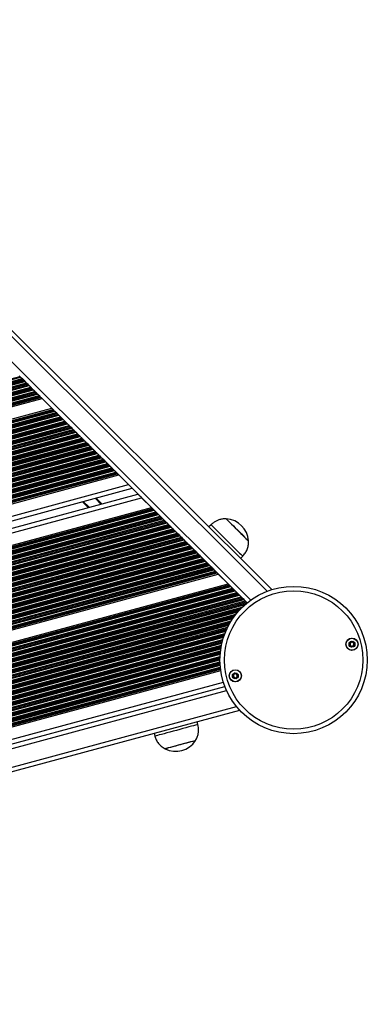
# Model space of a CAD drawing. Units: millimetres. Extents: x 464 to 7786, y 368 to 10208.
# Drawn here: x 6057 to 6290, y 5033 to 5694 of the extents above; entities that cross this region are included whole.
import ezdxf

# ---------------------------------------------------------------- set-up
doc = ezdxf.new("R2010")
doc.units = ezdxf.units.MM
doc.header["$LTSCALE"] = 100

msp = doc.modelspace()

# ---------------------------------------------------------------- linework, layer by layer
at = {"color": 8, "linetype": 'Continuous', "lineweight": 25}
for p, q in [((6223.27, 5310.33), (5688.53, 5842.77)), ((6212.22, 5304.39), (5682.61, 5831.73)), ((5524.86, 5310.86), (6057.03, 5454.69)), ((5524.9, 5307.25), (6059.89, 5451.83)), ((5524.91, 5307.42), (6059.76, 5451.97)), ((5524.92, 5310.26), (6057.52, 5454.2)), ((5524.96, 5308.15), (6059.2, 5452.53)), ((5524.97, 5308.32), (6059.07, 5452.66)), ((5524.98, 5308.94), (6058.58, 5453.15)), ((5520.9, 5298.3), (6066.11, 5445.64)), ((5521.58, 5299.1), (6065.62, 5446.13)), ((5521.75, 5299.31), (6065.49, 5446.26)), ((5522.38, 5300.2), (6064.93, 5446.82)), ((5522.51, 5300.4), (6064.79, 5446.96)), ((5522.95, 5301.14), (6064.3, 5447.44)), ((5523.71, 5302.68), (6063.25, 5448.49)), ((5523.99, 5303.38), (6062.76, 5448.98)), ((5524.06, 5303.56), (6062.63, 5449.11)), ((5524.32, 5304.35), (6062.06, 5449.68)), ((5524.37, 5304.53), (6061.93, 5449.81)), ((5524.54, 5305.2), (6061.44, 5450.3)), ((5524.82, 5306.61), (6060.38, 5451.35)), ((5512.7, 5293.24), (6068.35, 5443.41)), ((5512.86, 5293.12), (6068.49, 5443.28)), ((5513.38, 5292.64), (6068.98, 5442.79)), ((5514.37, 5291.57), (6070.03, 5441.74)), ((5514.78, 5291.06), (6070.52, 5441.25)), ((5514.87, 5290.92), (6070.65, 5441.12)), ((5515.1, 5290.56), (6070.99, 5440.79)), ((5515.23, 5290.35), (6071.18, 5440.6)), ((5516.48, 5294.98), (6067.79, 5443.97)), ((5517.15, 5295.33), (6067.66, 5444.1)), ((5518.87, 5296.41), (6067.17, 5444.59)), ((5517.68, 5279.92), (6079.94, 5431.87)), ((5517.7, 5280.09), (6079.81, 5432)), ((5517.74, 5280.52), (6079.48, 5432.34)), ((5517.76, 5280.77), (6079.29, 5432.53)), ((5513.38, 5270.88), (6086.16, 5425.68)), ((5514.11, 5271.7), (6085.67, 5426.17)), ((5514.29, 5271.92), (6085.54, 5426.3)), ((5514.96, 5272.81), (6084.98, 5426.86)), ((5515.1, 5273.02), (6084.84, 5426.99)), ((5515.58, 5273.77), (6084.35, 5427.48)), ((5516.39, 5275.32), (6083.3, 5428.53)), ((5516.69, 5276.02), (6082.81, 5429.02)), ((5516.76, 5276.21), (6082.68, 5429.15)), ((5517.04, 5277), (6082.11, 5429.71)), ((5517.09, 5277.18), (6081.98, 5429.84)), ((5517.29, 5277.85), (6081.49, 5430.33)), ((5517.59, 5279.27), (6080.43, 5431.38)), ((5495.07, 5256.56), (6093.57, 5418.31)), ((5495.12, 5256.74), (6093.43, 5418.44)), ((5495.3, 5257.41), (6092.95, 5418.93)), ((5495.68, 5258.85), (6091.89, 5419.98)), ((5495.86, 5259.52), (6091.4, 5420.46)), ((5495.91, 5259.7), (6091.27, 5420.6)), ((5496.11, 5260.47), (6090.7, 5421.16)), ((5496.16, 5260.65), (6090.57, 5421.29)), ((5496.34, 5261.32), (6090.08, 5421.78)), ((5496.72, 5262.75), (6089.03, 5422.83)), ((5496.9, 5263.42), (6088.54, 5423.32)), ((5496.95, 5263.6), (6088.4, 5423.45)), ((5508.21, 5267.36), (6087.84, 5424.01)), ((5508.88, 5267.71), (6087.71, 5424.14)), ((5511.1, 5268.93), (6087.22, 5424.63)), ((5492.75, 5247.8), (6099.99, 5411.91)), ((5492.79, 5247.98), (6099.86, 5412.04)), ((5493, 5248.75), (6099.29, 5412.6)), ((5493.05, 5248.93), (6099.16, 5412.73)), ((5493.22, 5249.6), (6098.67, 5413.22)), ((5493.61, 5251.04), (6097.62, 5414.27)), ((5493.78, 5251.7), (6097.13, 5414.76)), ((5493.83, 5251.88), (6097, 5414.89)), ((5494.04, 5252.65), (6096.43, 5415.45)), ((5494.08, 5252.83), (6096.3, 5415.59)), ((5494.26, 5253.5), (6095.81, 5416.07)), ((5494.64, 5254.94), (6094.75, 5417.12)), ((5494.82, 5255.61), (6094.26, 5417.61)), ((5494.87, 5255.79), (6094.13, 5417.74)), ((5490.49, 5239.32), (6106.21, 5405.72)), ((5490.67, 5239.99), (6105.72, 5406.21)), ((5490.72, 5240.17), (6105.59, 5406.34)), ((5490.92, 5240.94), (6105.02, 5406.9)), ((5490.97, 5241.12), (6104.89, 5407.03)), ((5491.15, 5241.79), (6104.4, 5407.52)), ((5491.53, 5243.22), (6103.35, 5408.57)), ((5491.71, 5243.89), (6102.86, 5409.06)), ((5491.76, 5244.07), (6102.72, 5409.19)), ((5491.96, 5244.84), (6102.16, 5409.75)), ((5492.01, 5245.02), (6102.03, 5409.88)), ((5492.19, 5245.69), (6101.54, 5410.37)), ((5492.57, 5247.13), (6100.48, 5411.42)), ((5487.86, 5229.4), (6113.48, 5398.48)), ((5488.04, 5230.07), (6112.99, 5398.96)), ((5488.42, 5231.51), (6111.94, 5400.02)), ((5488.6, 5232.17), (6111.45, 5400.5)), ((5488.64, 5232.35), (6111.31, 5400.63)), ((5488.85, 5233.12), (6110.75, 5401.2)), ((5488.9, 5233.31), (6110.62, 5401.33)), ((5489.07, 5233.97), (6110.13, 5401.82)), ((5489.46, 5235.41), (6109.07, 5402.87)), ((5489.63, 5236.08), (6108.58, 5403.35)), ((5489.68, 5236.26), (6108.45, 5403.49)), ((5489.89, 5237.03), (6107.89, 5404.05)), ((5489.93, 5237.21), (6107.75, 5404.18)), ((5490.11, 5237.88), (6107.26, 5404.67)), ((5485.48, 5220.46), (6120.04, 5391.95)), ((5485.53, 5220.64), (6119.91, 5392.08)), ((5485.74, 5221.41), (6119.34, 5392.64)), ((5485.78, 5221.59), (6119.21, 5392.77)), ((5485.96, 5222.26), (6118.72, 5393.26)), ((5486.34, 5223.69), (6117.66, 5394.31)), ((5486.52, 5224.36), (6117.17, 5394.8)), ((5486.57, 5224.54), (6117.04, 5394.93)), ((5486.77, 5225.31), (6116.48, 5395.49)), ((5486.82, 5225.49), (6116.35, 5395.62)), ((5487, 5226.16), (6115.86, 5396.11)), ((5487.38, 5227.6), (6114.8, 5397.16)), ((5487.56, 5228.27), (6114.31, 5397.65)), ((5487.61, 5228.45), (6114.18, 5397.78)), ((5487.81, 5229.22), (6113.61, 5398.35)), ((5486.29, 5220.06), (6120.53, 5391.46)), ((5488.55, 5219.33), (6121.58, 5390.41)), ((5489.47, 5218.96), (6122.07, 5389.92)), ((5489.69, 5218.85), (6122.21, 5389.79)), ((5490.23, 5218.57), (6122.54, 5389.46)), ((5490.54, 5218.42), (6122.73, 5389.27)), ((5496.74, 5210.82), (6130.06, 5381.97)), ((5496.3, 5199.51), (6138.85, 5373.16)), ((6111.45, 5368.87), (6107.52, 5372.78)), ((6111.56, 5368.9), (6107.63, 5372.81)), ((6111.67, 5368.93), (6107.74, 5372.84)), ((6111.9, 5368.99), (6107.97, 5372.9)), ((6112.01, 5369.02), (6108.09, 5372.93)), ((6112.13, 5369.05), (6108.2, 5372.96)), ((5493.59, 5189.26), (6146.36, 5365.68)), ((5493.71, 5189.54), (6146.17, 5365.87)), ((6103.55, 5366.73), (6099.63, 5370.64)), ((5473.51, 5175.38), (6153.05, 5359.02)), ((5473.69, 5176.04), (6152.56, 5359.51)), ((5473.73, 5176.22), (6152.43, 5359.64)), ((5473.94, 5176.99), (6151.86, 5360.21)), ((5473.99, 5177.17), (6151.73, 5360.34)), ((5474.16, 5177.84), (6151.24, 5360.82)), ((5489.08, 5183.21), (6150.18, 5361.88)), ((5490.07, 5184.1), (6149.69, 5362.36)), ((5490.3, 5184.33), (6149.56, 5362.49)), ((5491.16, 5185.27), (6149, 5363.06)), ((5491.34, 5185.49), (6148.86, 5363.19)), ((5491.93, 5186.27), (6148.37, 5363.68)), ((5492.93, 5187.87), (6147.32, 5364.73)), ((5493.29, 5188.59), (6146.83, 5365.21)), ((5493.38, 5188.78), (6146.7, 5365.35)), ((5471.05, 5166.12), (6159.83, 5352.27)), ((5471.43, 5167.56), (6158.77, 5353.32)), ((5471.61, 5168.23), (6158.28, 5353.81)), ((5471.66, 5168.41), (6158.15, 5353.94)), ((5471.86, 5169.18), (6157.59, 5354.5)), ((5471.91, 5169.36), (6157.46, 5354.63)), ((5472.09, 5170.03), (6156.97, 5355.12)), ((5472.47, 5171.47), (6155.91, 5356.17)), ((5472.65, 5172.14), (6155.42, 5356.66)), ((5472.7, 5172.32), (6155.29, 5356.79)), ((5472.9, 5173.09), (6154.72, 5357.35)), ((5472.95, 5173.27), (6154.59, 5357.49)), ((5473.13, 5173.94), (6154.1, 5357.97)), ((5468.75, 5157.46), (6166.18, 5345.95)), ((5468.8, 5157.64), (6166.05, 5346.08)), ((5468.98, 5158.31), (6165.56, 5346.57)), ((5469.36, 5159.75), (6164.5, 5347.62)), ((5469.54, 5160.42), (6164.01, 5348.11)), ((5469.58, 5160.6), (6163.88, 5348.24)), ((5469.79, 5161.37), (6163.32, 5348.8)), ((5469.84, 5161.55), (6163.18, 5348.93)), ((5470.01, 5162.22), (6162.69, 5349.42)), ((5470.4, 5163.66), (6161.64, 5350.47)), ((5470.57, 5164.33), (6161.15, 5350.96)), ((5470.62, 5164.51), (6161.02, 5351.09)), ((5470.83, 5165.28), (6160.45, 5351.65)), ((5470.87, 5165.46), (6160.32, 5351.78)), ((5466.24, 5148.03), (6173.09, 5339.06)), ((5466.42, 5148.7), (6172.6, 5339.55)), ((5466.47, 5148.88), (6172.47, 5339.68)), ((5466.67, 5149.65), (6171.91, 5340.24)), ((5466.72, 5149.83), (6171.78, 5340.38)), ((5466.9, 5150.5), (6171.29, 5340.86)), ((5467.28, 5151.94), (6170.23, 5341.91)), ((5467.46, 5152.61), (6169.74, 5342.4)), ((5467.51, 5152.79), (6169.61, 5342.53)), ((5467.71, 5153.56), (6169.04, 5343.1)), ((5467.76, 5153.74), (6168.91, 5343.23)), ((5467.94, 5154.41), (6168.42, 5343.71)), ((5468.32, 5155.85), (6167.37, 5344.77)), ((5468.5, 5156.51), (6166.88, 5345.25)), ((5468.55, 5156.69), (6166.74, 5345.39)), ((5463.79, 5138.78), (6179.88, 5332.31)), ((5464.17, 5140.22), (6178.82, 5333.36)), ((5464.35, 5140.89), (6178.33, 5333.85)), ((5464.39, 5141.07), (6178.2, 5333.98)), ((5464.6, 5141.84), (6177.64, 5334.54)), ((5464.65, 5142.02), (6177.5, 5334.67)), ((5464.82, 5142.69), (6177.01, 5335.16)), ((5465.21, 5144.13), (6175.96, 5336.21)), ((5465.38, 5144.8), (6175.47, 5336.7)), ((5465.43, 5144.98), (6175.34, 5336.83)), ((5465.64, 5145.75), (6174.77, 5337.39)), ((5465.68, 5145.93), (6174.64, 5337.52)), ((5465.86, 5146.59), (6174.15, 5338.01)), ((5461.49, 5130.12), (6186.23, 5325.99)), ((5461.53, 5130.3), (6186.1, 5326.12)), ((5461.71, 5130.97), (6185.61, 5326.61)), ((5462.09, 5132.41), (6184.55, 5327.66)), ((5462.27, 5133.08), (6184.06, 5328.14)), ((5462.32, 5133.26), (6183.93, 5328.28)), ((5462.52, 5134.03), (6183.36, 5328.84)), ((5462.57, 5134.21), (6183.23, 5328.97)), ((5462.75, 5134.88), (6182.74, 5329.46)), ((5463.13, 5136.32), (6181.69, 5330.51)), ((5463.31, 5136.98), (6181.2, 5331)), ((5463.36, 5137.16), (6181.06, 5331.13)), ((5463.56, 5137.93), (6180.5, 5331.69)), ((5463.61, 5138.11), (6180.37, 5331.82)), ((5460.26, 5125.5), (6189.62, 5322.61)), ((5460.33, 5125.76), (6189.43, 5322.8)), ((5460.45, 5126.22), (6189.09, 5323.13)), ((5460.5, 5126.4), (6188.96, 5323.27)), ((5460.67, 5127.06), (6188.47, 5323.75)), ((5461.06, 5128.5), (6187.41, 5324.8)), ((5461.23, 5129.17), (6186.92, 5325.29)), ((5461.28, 5129.35), (6186.79, 5325.42)), ((5467.59, 5117.22), (6197.72, 5314.54)), ((5467.77, 5117.02), (6197.91, 5314.35)), ((5468.08, 5116.68), (6198.25, 5314.02)), ((5468.21, 5116.55), (6198.38, 5313.88)), ((5468.55, 5116.02), (6198.87, 5313.4)), ((5469.26, 5114.88), (6199.93, 5312.35)), ((5469.38, 5114.29), (6200.42, 5311.86)), ((5469.68, 5114.21), (6200.55, 5311.73)), ((5469.98, 5113.57), (6201.11, 5311.16)), ((5470.05, 5113.42), (6201.25, 5311.03)), ((5470.28, 5112.87), (6201.74, 5310.54)), ((5470.7, 5111.64), (6202.79, 5309.49)), ((5470.87, 5111.07), (6203.28, 5309.01)), ((5470.91, 5110.91), (6203.41, 5308.87)), ((5471.06, 5110.24), (6203.98, 5308.31)), ((5471.09, 5110.08), (6204.11, 5308.18)), ((5471.19, 5109.49), (6204.6, 5307.69)), ((5471.34, 5108.19), (6205.65, 5306.64)), ((5471.37, 5107.58), (6206.14, 5306.15)), ((5471.37, 5107.41), (6206.28, 5306.02)), ((5469.96, 5100.57), (6206.5, 5299.62)), ((5470.55, 5102.06), (6208.57, 5301.51)), ((5470.76, 5102.74), (6209.65, 5302.43)), ((5470.82, 5102.92), (6209.71, 5302.61)), ((5471, 5103.69), (6209.14, 5303.17)), ((5471.04, 5103.86), (6209.01, 5303.3)), ((5471.16, 5104.52), (6208.52, 5303.79)), ((5471.33, 5105.9), (6207.46, 5304.84)), ((5471.37, 5106.7), (6206.84, 5305.46)), ((5471.37, 5106.53), (6206.97, 5305.33)), ((5463.57, 5093.54), (6200.6, 5292.73)), ((5464.23, 5093.89), (6200.75, 5292.94)), ((5465.76, 5095.02), (6201.4, 5293.83)), ((5466.04, 5095.26), (6201.56, 5294.04)), ((5466.94, 5096.13), (6202.17, 5294.82)), ((5468.39, 5097.85), (6203.6, 5296.55)), ((5468.9, 5098.61), (6204.32, 5297.36)), ((5469.03, 5098.81), (6204.52, 5297.58)), ((5469.52, 5099.66), (6205.43, 5298.54)), ((5469.62, 5099.85), (6205.65, 5298.77)), ((5450.07, 5087.15), (6198.44, 5289.4)), ((5450.12, 5087.33), (6198.56, 5289.6)), ((5450.27, 5086.49), (6197.95, 5288.55)), ((5450.3, 5088), (6199.01, 5290.34)), ((5450.46, 5086.38), (6197.84, 5288.36)), ((5450.68, 5089.44), (6200.07, 5291.97)), ((5451.17, 5085.95), (6197.43, 5287.63)), ((5452.63, 5085.01), (6196.63, 5286.08)), ((5453.29, 5084.56), (6196.28, 5285.36)), ((5453.46, 5084.44), (6196.19, 5285.17)), ((5454.19, 5083.93), (6195.82, 5284.35)), ((5454.36, 5083.8), (6195.73, 5284.16)), ((5454.97, 5083.35), (6195.43, 5283.46)), ((5456.25, 5082.36), (6194.82, 5281.96)), ((5456.82, 5081.89), (6194.56, 5281.27)), ((5456.97, 5081.76), (6194.49, 5281.08)), ((5457.6, 5081.22), (6194.21, 5280.29)), ((5457.75, 5081.09), (6194.15, 5280.11)), ((5458.29, 5080.62), (6193.92, 5279.43)), ((5459.4, 5079.58), (6193.47, 5277.97)), ((5459.9, 5079.1), (6193.28, 5277.3)), ((5460.03, 5078.97), (6193.23, 5277.12)), ((5460.59, 5078.4), (6193.03, 5276.35)), ((5460.72, 5078.27), (6192.98, 5276.17)), ((5461.19, 5077.78), (6192.82, 5275.5)), ((5462.18, 5076.71), (6192.5, 5274.08)), ((5462.62, 5076.21), (6192.37, 5273.43)), ((5462.73, 5076.07), (6192.34, 5273.25)), ((5463.22, 5075.49), (6192.21, 5272.5)), ((5463.34, 5075.35), (6192.18, 5272.33)), ((5463.75, 5074.85), (6192.07, 5271.68)), ((5464.61, 5073.74), (6191.88, 5270.29)), ((5465, 5073.23), (6191.8, 5269.65)), ((5465.1, 5073.09), (6191.78, 5269.48)), ((5465.53, 5072.49), (6191.71, 5268.74)), ((5465.63, 5072.35), (6191.69, 5268.57)), ((5466, 5071.83), (6191.64, 5267.93)), ((5466.75, 5070.69), (6191.55, 5266.57)), ((5467.09, 5070.17), (6191.52, 5265.95)), ((5467.18, 5070.02), (6191.52, 5265.78)), ((5467.56, 5069.41), (6191.5, 5265.06)), ((5467.64, 5069.27), (6191.5, 5264.89)), ((5467.96, 5068.73), (6191.49, 5264.27)), ((5468.61, 5067.57), (6191.5, 5262.94)), ((5468.9, 5067.03), (6191.52, 5262.32)), ((5468.98, 5066.88), (6191.53, 5262.16)), ((5469.31, 5066.26), (6191.56, 5261.45)), ((5469.38, 5066.11), (6191.57, 5261.29)), ((5469.65, 5065.56), (6191.61, 5260.68)), ((5470.21, 5064.38), (6191.72, 5259.37)), ((5470.46, 5063.83), (6191.78, 5258.77)), ((5470.53, 5063.68), (6191.8, 5258.6)), ((5470.69, 5063.3), (6191.84, 5258.19)), ((5470.78, 5063.08), (6191.87, 5257.96)), ((5473.51, 5054.54), (6193.79, 5249.2)), ((5474.46, 5048.59), (6195.95, 5243.57)), ((5474.07, 5036.05), (6202.55, 5232.92))]:
    msp.add_line(p, q, dxfattribs=at)
at = {"color": 7, "linetype": 'Continuous', "lineweight": 25}
for p, q in [((6226.43, 5311.42), (5689.62, 5845.92)), ((6057.03, 5454.69), (6057.52, 5454.2)), ((6058.58, 5453.15), (6059.07, 5452.66)), ((6059.2, 5452.53), (6059.76, 5451.97)), ((6059.89, 5451.83), (6060.38, 5451.35)), ((6061.44, 5450.3), (6061.93, 5449.81)), ((6062.06, 5449.68), (6062.63, 5449.11)), ((6062.76, 5448.98), (6063.25, 5448.49)), ((6064.3, 5447.44), (6064.79, 5446.96)), ((6064.93, 5446.82), (6065.49, 5446.26)), ((6065.62, 5446.13), (6066.11, 5445.64)), ((5515.73, 5289.54), (6071.93, 5439.85)), ((6067.17, 5444.59), (6067.66, 5444.1)), ((6067.79, 5443.97), (6068.35, 5443.41)), ((6068.49, 5443.28), (6068.98, 5442.79)), ((6070.03, 5441.74), (6070.52, 5441.25)), ((6070.65, 5441.12), (6070.99, 5440.79)), ((6078.54, 5433.27), (6071.93, 5439.85)), ((5517.79, 5281.73), (6078.54, 5433.27)), ((6079.48, 5432.34), (6079.81, 5432)), ((6079.94, 5431.87), (6080.43, 5431.38)), ((6081.49, 5430.33), (6081.98, 5429.84)), ((6082.11, 5429.71), (6082.68, 5429.15)), ((6082.81, 5429.02), (6083.3, 5428.53)), ((6084.35, 5427.48), (6084.84, 5426.99)), ((6084.98, 5426.86), (6085.54, 5426.3)), ((6085.67, 5426.17), (6086.16, 5425.68)), ((6087.22, 5424.63), (6087.71, 5424.14)), ((6087.84, 5424.01), (6088.4, 5423.45)), ((6088.54, 5423.32), (6089.03, 5422.83)), ((6090.08, 5421.78), (6090.57, 5421.29)), ((6090.7, 5421.16), (6091.27, 5420.6)), ((6091.4, 5420.46), (6091.89, 5419.98)), ((6092.95, 5418.93), (6093.43, 5418.44)), ((6093.57, 5418.31), (6094.13, 5417.74)), ((6094.26, 5417.61), (6094.75, 5417.12)), ((6095.81, 5416.07), (6096.3, 5415.59)), ((6096.3, 5415.59), (6096.43, 5415.45)), ((6096.43, 5415.45), (6097, 5414.89)), ((6097.13, 5414.76), (6097.62, 5414.27)), ((6098.67, 5413.22), (6099.16, 5412.73)), ((6099.29, 5412.6), (6099.86, 5412.04)), ((6099.99, 5411.91), (6100.48, 5411.42)), ((6101.54, 5410.37), (6102.03, 5409.88)), ((6102.16, 5409.75), (6102.72, 5409.19)), ((6102.86, 5409.06), (6103.35, 5408.57)), ((6104.4, 5407.52), (6104.89, 5407.03)), ((6105.02, 5406.9), (6105.59, 5406.34)), ((6105.72, 5406.21), (6106.21, 5405.72)), ((6107.26, 5404.67), (6107.75, 5404.18)), ((6107.89, 5404.05), (6108.45, 5403.49)), ((6108.58, 5403.35), (6109.07, 5402.87)), ((6110.13, 5401.82), (6110.62, 5401.33)), ((6110.75, 5401.2), (6111.31, 5400.63)), ((6111.45, 5400.5), (6111.94, 5400.02)), ((6112.99, 5398.96), (6113.48, 5398.48)), ((6113.61, 5398.35), (6114.18, 5397.78)), ((6114.31, 5397.65), (6114.8, 5397.16)), ((6115.86, 5396.11), (6116.35, 5395.62)), ((6116.48, 5395.49), (6117.04, 5394.93)), ((6117.17, 5394.8), (6117.66, 5394.31)), ((6118.72, 5393.26), (6119.21, 5392.77)), ((6119.34, 5392.64), (6119.91, 5392.08)), ((6120.04, 5391.95), (6120.53, 5391.46)), ((5491.64, 5217.77), (6123.48, 5388.52)), ((6121.58, 5390.41), (6122.07, 5389.92)), ((6122.21, 5389.79), (6122.54, 5389.46)), ((6130.06, 5381.97), (6123.48, 5388.52)), ((5497.43, 5207.9), (6132.51, 5379.53)), ((6209.81, 5302.56), (6132.18, 5379.86)), ((5497.32, 5202.9), (6136.39, 5375.61)), ((6145.43, 5366.61), (6138.85, 5373.16)), ((5494.08, 5190.58), (6145.43, 5366.61)), ((6103, 5366.58), (6099.07, 5370.49)), ((6146.36, 5365.68), (6146.7, 5365.35)), ((6146.83, 5365.21), (6147.32, 5364.73)), ((6148.37, 5363.68), (6148.86, 5363.19)), ((6149, 5363.06), (6149.56, 5362.49)), ((6149.69, 5362.36), (6150.18, 5361.88)), ((6151.24, 5360.82), (6151.73, 5360.34)), ((6151.86, 5360.21), (6152.43, 5359.64)), ((6152.56, 5359.51), (6153.05, 5359.02)), ((6195.74, 5358.92), (6195.74, 5358.91)), ((6154.1, 5357.97), (6154.59, 5357.49)), ((6154.72, 5357.35), (6155.29, 5356.79)), ((6155.42, 5356.66), (6155.91, 5356.17)), ((6156.97, 5355.12), (6157.46, 5354.63)), ((6157.59, 5354.5), (6158.15, 5353.94)), ((6158.28, 5353.81), (6158.77, 5353.32)), ((6159.83, 5352.27), (6160.32, 5351.78)), ((6185.49, 5355), (6184.08, 5353.58)), ((6160.45, 5351.65), (6161.02, 5351.09)), ((6161.15, 5350.96), (6161.64, 5350.47)), ((6162.69, 5349.42), (6163.18, 5348.93)), ((6163.32, 5348.8), (6163.88, 5348.24)), ((6164.01, 5348.11), (6164.5, 5347.62)), ((6165.56, 5346.57), (6166.05, 5346.08)), ((6166.18, 5345.95), (6166.74, 5345.39)), ((6166.88, 5345.25), (6167.37, 5344.77)), ((6168.42, 5343.71), (6168.91, 5343.23)), ((6169.04, 5343.1), (6169.61, 5342.53)), ((6169.74, 5342.4), (6170.23, 5341.91)), ((6171.29, 5340.86), (6171.78, 5340.38)), ((6171.91, 5340.24), (6172.47, 5339.68)), ((6172.6, 5339.55), (6173.09, 5339.06)), ((6210.62, 5344.09), (6210.62, 5344.1)), ((6174.15, 5338.01), (6174.64, 5337.52)), ((6174.77, 5337.39), (6175.34, 5336.83)), ((6175.47, 5336.7), (6175.96, 5336.21)), ((6177.01, 5335.16), (6177.5, 5334.67)), ((6177.64, 5334.54), (6178.2, 5333.98)), ((6178.33, 5333.85), (6178.82, 5333.36)), ((6179.88, 5332.31), (6180.37, 5331.82)), ((6205.34, 5332.42), (6206.75, 5333.83)), ((6180.5, 5331.69), (6181.06, 5331.13)), ((6181.2, 5331), (6181.69, 5330.51)), ((6182.74, 5329.46), (6183.23, 5328.97)), ((6183.36, 5328.84), (6183.93, 5328.28)), ((6184.06, 5328.14), (6184.55, 5327.66)), ((6185.61, 5326.61), (6186.1, 5326.12)), ((6186.23, 5325.99), (6186.79, 5325.42)), ((5459.99, 5124.48), (6190.36, 5321.87)), ((6186.92, 5325.29), (6187.41, 5324.8)), ((6188.47, 5323.75), (6188.96, 5323.27)), ((6189.09, 5323.13), (6189.43, 5322.8)), ((6196.98, 5315.28), (6190.36, 5321.87)), ((5466.89, 5117.97), (6196.98, 5315.28)), ((6197.91, 5314.35), (6198.25, 5314.02)), ((6198.38, 5313.88), (6198.87, 5313.4)), ((6199.93, 5312.35), (6200.42, 5311.86)), ((6200.55, 5311.73), (6201.11, 5311.16)), ((6201.25, 5311.03), (6201.74, 5310.54)), ((6202.79, 5309.49), (6203.28, 5309.01)), ((6203.41, 5308.87), (6203.98, 5308.31)), ((6204.11, 5308.18), (6204.6, 5307.69)), ((6205.65, 5306.64), (6206.14, 5306.15)), ((6206.28, 5306.02), (6206.84, 5305.46)), ((6206.97, 5305.33), (6207.46, 5304.84)), ((6208.52, 5303.79), (6209.01, 5303.3)), ((6209.14, 5303.17), (6209.71, 5302.61)), ((5471.13, 5062.23), (6192, 5257.05)), ((5474.07, 5051.59), (6194.78, 5246.36)), ((5473.44, 5032.77), (6204.73, 5230.41)), ((6176.71, 5220.76), (6176.19, 5222.69)), ((6147.23, 5214.87), (6147.75, 5212.94)), ((6174.98, 5209.93), (6174.98, 5209.94)), ((6154.7, 5204.46), (6154.71, 5204.45))]:
    msp.add_line(p, q, dxfattribs=at)
at = {"color": 7, "linetype": 'Continuous', "lineweight": 25, "flags": 128}
for points in [[(6057.52, 5454.2), (6057.64, 5454.08), (6057.77, 5453.95), (6057.91, 5453.81), (6058.05, 5453.67), (6058.19, 5453.53), (6058.33, 5453.39), (6058.46, 5453.26), (6058.58, 5453.15)], [(6060.38, 5451.35), (6060.5, 5451.23), (6060.63, 5451.1), (6060.77, 5450.96), (6060.91, 5450.82), (6061.05, 5450.68), (6061.19, 5450.54), (6061.32, 5450.41), (6061.44, 5450.3)], [(6063.25, 5448.49), (6063.37, 5448.38), (6063.5, 5448.25), (6063.63, 5448.11), (6063.78, 5447.97), (6063.92, 5447.83), (6064.06, 5447.69), (6064.19, 5447.56), (6064.3, 5447.44)], [(6066.11, 5445.64), (6066.23, 5445.53), (6066.36, 5445.4), (6066.5, 5445.26), (6066.64, 5445.12), (6066.78, 5444.98), (6066.92, 5444.84), (6067.05, 5444.71), (6067.17, 5444.59)], [(6068.35, 5443.41), (6068.39, 5443.38), (6068.42, 5443.34), (6068.46, 5443.31), (6068.49, 5443.28)], [(6068.98, 5442.79), (6069.09, 5442.67), (6069.22, 5442.55), (6069.36, 5442.41), (6069.5, 5442.27), (6069.65, 5442.12), (6069.78, 5441.99), (6069.91, 5441.86), (6070.03, 5441.74)], [(6070.99, 5440.79), (6071.03, 5440.75), (6071.07, 5440.71), (6071.1, 5440.67), (6071.14, 5440.64), (6071.16, 5440.62), (6071.18, 5440.6)], [(6071.18, 5440.6), (6071.25, 5440.52), (6071.35, 5440.43), (6071.47, 5440.3), (6071.61, 5440.16), (6071.77, 5440.01), (6071.93, 5439.85)], [(6078.54, 5433.27), (6078.7, 5433.11), (6078.85, 5432.96), (6078.99, 5432.82), (6079.11, 5432.7), (6079.21, 5432.6), (6079.29, 5432.53)], [(6079.29, 5432.53), (6079.3, 5432.51), (6079.33, 5432.48), (6079.36, 5432.45), (6079.4, 5432.42), (6079.44, 5432.38), (6079.48, 5432.34)], [(6080.43, 5431.38), (6080.55, 5431.27), (6080.68, 5431.14), (6080.82, 5431), (6080.96, 5430.86), (6081.1, 5430.71), (6081.24, 5430.58), (6081.37, 5430.45), (6081.49, 5430.33)], [(6083.3, 5428.53), (6083.42, 5428.41), (6083.54, 5428.29), (6083.68, 5428.15), (6083.83, 5428.01), (6083.97, 5427.86), (6084.11, 5427.73), (6084.24, 5427.6), (6084.35, 5427.48)], [(6086.16, 5425.68), (6086.28, 5425.56), (6086.41, 5425.43), (6086.55, 5425.3), (6086.69, 5425.15), (6086.83, 5425.01), (6086.97, 5424.87), (6087.1, 5424.74), (6087.22, 5424.63)], [(6088.4, 5423.45), (6088.44, 5423.41), (6088.47, 5423.38), (6088.51, 5423.34), (6088.54, 5423.32)], [(6089.03, 5422.83), (6089.14, 5422.71), (6089.27, 5422.58), (6089.41, 5422.44), (6089.55, 5422.3), (6089.7, 5422.16), (6089.83, 5422.02), (6089.96, 5421.89), (6090.08, 5421.78)], [(6091.89, 5419.98), (6092.01, 5419.86), (6092.14, 5419.73), (6092.27, 5419.59), (6092.42, 5419.45), (6092.56, 5419.31), (6092.7, 5419.17), (6092.83, 5419.04), (6092.95, 5418.93)], [(6094.75, 5417.12), (6094.87, 5417.01), (6095, 5416.88), (6095.14, 5416.74), (6095.28, 5416.6), (6095.42, 5416.46), (6095.56, 5416.32), (6095.69, 5416.19), (6095.81, 5416.07)], [(6097.62, 5414.27), (6097.73, 5414.16), (6097.86, 5414.03), (6098, 5413.89), (6098.15, 5413.75), (6098.29, 5413.61), (6098.43, 5413.47), (6098.56, 5413.34), (6098.67, 5413.22)], [(6100.48, 5411.42), (6100.6, 5411.3), (6100.73, 5411.18), (6100.87, 5411.04), (6101.01, 5410.9), (6101.15, 5410.75), (6101.29, 5410.62), (6101.42, 5410.49), (6101.54, 5410.37)], [(6103.35, 5408.57), (6103.46, 5408.45), (6103.59, 5408.32), (6103.73, 5408.19), (6103.87, 5408.04), (6104.02, 5407.9), (6104.15, 5407.76), (6104.28, 5407.64), (6104.4, 5407.52)], [(6106.21, 5405.72), (6106.33, 5405.6), (6106.46, 5405.47), (6106.59, 5405.33), (6106.74, 5405.19), (6106.88, 5405.05), (6107.02, 5404.91), (6107.15, 5404.78), (6107.26, 5404.67)], [(6108.45, 5403.49), (6108.49, 5403.45), (6108.52, 5403.42), (6108.55, 5403.38), (6108.58, 5403.35)], [(6109.07, 5402.87), (6109.19, 5402.75), (6109.32, 5402.62), (6109.46, 5402.48), (6109.6, 5402.34), (6109.74, 5402.2), (6109.88, 5402.06), (6110.01, 5401.93), (6110.13, 5401.82)], [(6111.94, 5400.02), (6112.05, 5399.9), (6112.18, 5399.77), (6112.32, 5399.63), (6112.46, 5399.49), (6112.61, 5399.35), (6112.75, 5399.21), (6112.88, 5399.08), (6112.99, 5398.96)], [(6114.8, 5397.16), (6114.92, 5397.05), (6115.05, 5396.92), (6115.19, 5396.78), (6115.33, 5396.64), (6115.47, 5396.5), (6115.61, 5396.36), (6115.74, 5396.23), (6115.86, 5396.11)], [(6117.66, 5394.31), (6117.78, 5394.2), (6117.91, 5394.07), (6118.05, 5393.93), (6118.19, 5393.79), (6118.33, 5393.64), (6118.47, 5393.51), (6118.6, 5393.38), (6118.72, 5393.26)], [(6120.53, 5391.46), (6120.65, 5391.34), (6120.78, 5391.21), (6120.91, 5391.08), (6121.06, 5390.93), (6121.2, 5390.79), (6121.34, 5390.66), (6121.47, 5390.53), (6121.58, 5390.41)], [(6122.54, 5389.46), (6122.58, 5389.42), (6122.62, 5389.38), (6122.65, 5389.34), (6122.69, 5389.31), (6122.71, 5389.29), (6122.73, 5389.27)], [(6122.73, 5389.27), (6122.8, 5389.2), (6122.9, 5389.1), (6123.02, 5388.98), (6123.16, 5388.84), (6123.32, 5388.68), (6123.48, 5388.52)], [(6130.06, 5381.97), (6130.48, 5381.55), (6130.9, 5381.14), (6131.28, 5380.75), (6131.63, 5380.4), (6131.94, 5380.1), (6132.18, 5379.86)], [(6136.39, 5375.61), (6136.44, 5375.56), (6136.58, 5375.42), (6136.81, 5375.19), (6137.11, 5374.89), (6137.48, 5374.52), (6137.91, 5374.1), (6138.37, 5373.64), (6138.85, 5373.16)], [(6145.43, 5366.61), (6145.59, 5366.45), (6145.74, 5366.3), (6145.88, 5366.16), (6146, 5366.04), (6146.1, 5365.94), (6146.17, 5365.87)], [(6147.32, 5364.73), (6147.44, 5364.61), (6147.57, 5364.48), (6147.7, 5364.34), (6147.85, 5364.2), (6147.99, 5364.06), (6148.13, 5363.92), (6148.26, 5363.79), (6148.37, 5363.68)], [(6150.18, 5361.88), (6150.3, 5361.76), (6150.43, 5361.63), (6150.57, 5361.49), (6150.71, 5361.35), (6150.85, 5361.21), (6150.99, 5361.07), (6151.12, 5360.94), (6151.24, 5360.82)], [(6153.05, 5359.02), (6153.16, 5358.91), (6153.29, 5358.78), (6153.43, 5358.64), (6153.57, 5358.5), (6153.72, 5358.36), (6153.86, 5358.22), (6153.99, 5358.09), (6154.1, 5357.97)], [(6195.74, 5358.92), (6195.75, 5358.91), (6195.95, 5358.72), (6196.39, 5358.28), (6197.06, 5357.61), (6197.94, 5356.73), (6199, 5355.68), (6200.2, 5354.48), (6201.5, 5353.18), (6202.86, 5351.83), (6204.23, 5350.46), (6205.57, 5349.13), (6206.82, 5347.89), (6207.95, 5346.76), (6208.92, 5345.8), (6209.69, 5345.03), (6210.24, 5344.48), (6210.56, 5344.17), (6210.62, 5344.1)], [(6195.74, 5358.91), (6195.77, 5358.88), (6196.02, 5358.63), (6196.52, 5358.13), (6197.24, 5357.42), (6198.16, 5356.49), (6199.26, 5355.4), (6200.49, 5354.18), (6201.81, 5352.86), (6203.18, 5351.5)], [(6155.91, 5356.17), (6156.03, 5356.06), (6156.16, 5355.93), (6156.3, 5355.79), (6156.44, 5355.65), (6156.58, 5355.5), (6156.72, 5355.37), (6156.85, 5355.24), (6156.97, 5355.12)], [(6158.77, 5353.32), (6158.89, 5353.2), (6159.02, 5353.08), (6159.16, 5352.94), (6159.3, 5352.8), (6159.45, 5352.65), (6159.58, 5352.52), (6159.71, 5352.39), (6159.83, 5352.27)], [(6185.49, 5355), (6185.5, 5354.99), (6185.69, 5354.81), (6186.12, 5354.38), (6186.78, 5353.71), (6187.67, 5352.83), (6188.75, 5351.76), (6190, 5350.51), (6191.4, 5349.11), (6192.91, 5347.61), (6194.5, 5346.03), (6196.12, 5344.42)], [(6161.64, 5350.47), (6161.76, 5350.35), (6161.89, 5350.22), (6162.02, 5350.09), (6162.17, 5349.94), (6162.31, 5349.8), (6162.45, 5349.66), (6162.58, 5349.53), (6162.69, 5349.42)], [(6164.5, 5347.62), (6164.62, 5347.5), (6164.75, 5347.37), (6164.89, 5347.23), (6165.03, 5347.09), (6165.17, 5346.95), (6165.31, 5346.81), (6165.44, 5346.68), (6165.56, 5346.57)], [(6203.18, 5351.5), (6204.54, 5350.14), (6205.86, 5348.83), (6207.09, 5347.6), (6208.19, 5346.51), (6209.11, 5345.59), (6209.84, 5344.87), (6210.33, 5344.38), (6210.58, 5344.13), (6210.62, 5344.09)], [(6167.37, 5344.77), (6167.48, 5344.65), (6167.61, 5344.52), (6167.75, 5344.38), (6167.89, 5344.24), (6168.04, 5344.1), (6168.18, 5343.96), (6168.3, 5343.83), (6168.42, 5343.71)], [(6170.23, 5341.91), (6170.35, 5341.8), (6170.48, 5341.67), (6170.62, 5341.53), (6170.76, 5341.39), (6170.9, 5341.25), (6171.04, 5341.11), (6171.17, 5340.98), (6171.29, 5340.86)], [(6173.09, 5339.06), (6173.21, 5338.95), (6173.34, 5338.82), (6173.48, 5338.68), (6173.62, 5338.54), (6173.76, 5338.4), (6173.9, 5338.26), (6174.03, 5338.13), (6174.15, 5338.01)], [(6196.12, 5344.42), (6197.74, 5342.8), (6199.33, 5341.22), (6200.84, 5339.72), (6202.24, 5338.33), (6203.49, 5337.08), (6204.57, 5336), (6205.46, 5335.12), (6206.12, 5334.46), (6206.55, 5334.03), (6206.74, 5333.84), (6206.75, 5333.83)], [(6175.96, 5336.21), (6176.08, 5336.09), (6176.2, 5335.97), (6176.34, 5335.83), (6176.49, 5335.69), (6176.63, 5335.54), (6176.77, 5335.41), (6176.9, 5335.28), (6177.01, 5335.16)], [(6178.82, 5333.36), (6178.94, 5333.24), (6179.07, 5333.11), (6179.21, 5332.98), (6179.35, 5332.83), (6179.49, 5332.69), (6179.63, 5332.55), (6179.76, 5332.43), (6179.88, 5332.31)], [(6181.69, 5330.51), (6181.8, 5330.39), (6181.93, 5330.26), (6182.07, 5330.12), (6182.21, 5329.98), (6182.36, 5329.84), (6182.49, 5329.7), (6182.62, 5329.57), (6182.74, 5329.46)], [(6183.93, 5328.28), (6183.96, 5328.24), (6184, 5328.21), (6184.03, 5328.17), (6184.06, 5328.14)], [(6184.55, 5327.66), (6184.67, 5327.54), (6184.8, 5327.41), (6184.93, 5327.27), (6185.08, 5327.13), (6185.22, 5326.99), (6185.36, 5326.85), (6185.49, 5326.72), (6185.61, 5326.61)], [(6187.41, 5324.8), (6187.53, 5324.69), (6187.66, 5324.56), (6187.8, 5324.42), (6187.94, 5324.28), (6188.08, 5324.14), (6188.22, 5324), (6188.35, 5323.87), (6188.47, 5323.75)], [(6189.43, 5322.8), (6189.47, 5322.76), (6189.51, 5322.72), (6189.54, 5322.69), (6189.57, 5322.65), (6189.6, 5322.63), (6189.62, 5322.61)], [(6189.62, 5322.61), (6189.69, 5322.54), (6189.79, 5322.44), (6189.91, 5322.32), (6190.05, 5322.18), (6190.2, 5322.03), (6190.36, 5321.87)], [(6196.98, 5315.28), (6197.14, 5315.12), (6197.29, 5314.97), (6197.43, 5314.83), (6197.55, 5314.71), (6197.65, 5314.61), (6197.72, 5314.54)], [(6197.72, 5314.54), (6197.74, 5314.52), (6197.77, 5314.5), (6197.8, 5314.46), (6197.83, 5314.43), (6197.87, 5314.39), (6197.91, 5314.35)], [(6198.87, 5313.4), (6198.99, 5313.28), (6199.12, 5313.15), (6199.26, 5313.01), (6199.4, 5312.87), (6199.54, 5312.73), (6199.68, 5312.59), (6199.81, 5312.46), (6199.93, 5312.35)], [(6201.74, 5310.54), (6201.85, 5310.43), (6201.98, 5310.3), (6202.12, 5310.16), (6202.26, 5310.02), (6202.41, 5309.88), (6202.54, 5309.74), (6202.67, 5309.61), (6202.79, 5309.49)], [(6203.98, 5308.31), (6204.01, 5308.28), (6204.05, 5308.24), (6204.08, 5308.21), (6204.11, 5308.18)], [(6204.6, 5307.69), (6204.72, 5307.58), (6204.85, 5307.45), (6204.98, 5307.31), (6205.13, 5307.17), (6205.27, 5307.03), (6205.41, 5306.89), (6205.54, 5306.76), (6205.65, 5306.64)], [(6207.46, 5304.84), (6207.58, 5304.72), (6207.71, 5304.6), (6207.85, 5304.46), (6207.99, 5304.32), (6208.13, 5304.17), (6208.27, 5304.04), (6208.4, 5303.91), (6208.52, 5303.79)], [(6209.01, 5303.3), (6209.04, 5303.27), (6209.07, 5303.24), (6209.1, 5303.21), (6209.14, 5303.17)], [(6176.71, 5220.76), (6176.7, 5220.76), (6176.45, 5220.69), (6175.86, 5220.53), (6174.95, 5220.29), (6173.75, 5219.96), (6172.27, 5219.56), (6170.56, 5219.1), (6168.66, 5218.59), (6166.6, 5218.03), (6164.44, 5217.45), (6162.23, 5216.85)], [(6162.23, 5216.85), (6160.02, 5216.25), (6157.86, 5215.67), (6155.81, 5215.11), (6153.9, 5214.6), (6152.19, 5214.14), (6150.72, 5213.74), (6149.51, 5213.41), (6148.6, 5213.17), (6148.02, 5213.01), (6147.76, 5212.94), (6147.75, 5212.94)], [(6164.84, 5207.2), (6162.98, 5206.69), (6161.18, 5206.21), (6159.51, 5205.75), (6158.01, 5205.35), (6156.75, 5205.01), (6155.77, 5204.74), (6155.09, 5204.56), (6154.75, 5204.47), (6154.7, 5204.46)], [(6174.98, 5209.93), (6174.97, 5209.92), (6174.7, 5209.85), (6174.1, 5209.69), (6173.19, 5209.44), (6171.99, 5209.12), (6170.55, 5208.73), (6168.91, 5208.29), (6167.14, 5207.81), (6165.28, 5207.3), (6163.41, 5206.8), (6161.59, 5206.31), (6159.89, 5205.85), (6158.35, 5205.43), (6157.03, 5205.07), (6155.97, 5204.79), (6155.22, 5204.59), (6154.8, 5204.47), (6154.71, 5204.45)], [(6174.98, 5209.94), (6174.93, 5209.92), (6174.59, 5209.83), (6173.92, 5209.65), (6172.93, 5209.38), (6171.67, 5209.04), (6170.18, 5208.64), (6168.5, 5208.19), (6166.7, 5207.7), (6164.84, 5207.2)]]:
    msp.add_lwpolyline(points, dxfattribs=at)
at = {"color": 7, "linetype": 'Continuous', "lineweight": 25}
for centre, radius in [((6240.99, 5264.11), 49.5), ((6240.99, 5264.11), 46.5), ((6280.18, 5274.7), 4.1), ((6280.18, 5274.7), 4), ((6280.18, 5274.7), 1.98), ((6201.8, 5253.52), 4.1), ((6201.8, 5253.52), 4), ((6201.8, 5253.52), 1.98)]:
    msp.add_circle(centre, radius, dxfattribs=at)
for centre, radius, start, end in [((6027.23, 5424.88), 42.14, 45.00311, 45.25627), ((6028.64, 5421.96), 43.22, 45.00626, 45.25311), ((6067.3, 5459.4), 10.58, 224.61285, 225.62064), ((6154.7, 5542.87), 131.41, 225.08909, 225.17028), ((6070.16, 5456.55), 10.58, 224.61285, 225.62064), ((6057.39, 5439.39), 10.58, 44.61285, 45.62064), ((6016.83, 5397.27), 69.05, 45.03951, 45.19398), ((6010, 5386.08), 81.8, 45.05155, 45.18194), ((5979.54, 5349.77), 129.02, 45.07541, 45.15808), ((6170.93, 5523.36), 129.02, 225.07541, 225.15808), ((6051.55, 5399.15), 43.22, 45.00626, 45.25311), ((6173.79, 5520.5), 129.02, 225.07541, 225.15808), ((5993.86, 5335.51), 129.02, 45.07541, 45.15808), ((6143.33, 5484.19), 81.8, 225.05155, 225.18194), ((5996.72, 5332.65), 129.02, 45.07541, 45.15808), ((6139.36, 5470.15), 69.05, 225.03951, 225.19398), ((5998.63, 5327.4), 131.41, 45.08909, 45.17028), ((6086.03, 5410.87), 10.58, 44.61285, 45.62064), ((5996.48, 5319.52), 138.51, 45.09117, 45.1682), ((6151.78, 5469.79), 77.56, 225.06091, 225.19847), ((6103.71, 5417.17), 6.35, 224.2898, 225.96958), ((6190.97, 5503.4), 129.02, 225.07541, 225.15808), ((6071.6, 5379.19), 43.22, 45.00626, 45.25311), ((6193.84, 5500.54), 129.02, 225.07541, 225.15808), ((6013.91, 5315.55), 129.02, 45.07541, 45.15808), ((6163.38, 5464.23), 81.8, 225.05155, 225.18194), ((6016.77, 5312.69), 129.02, 45.07541, 45.15808), ((6159.41, 5450.19), 69.05, 225.03951, 225.19398), ((6018.67, 5307.44), 131.41, 45.08909, 45.17028), ((6175.82, 5460.97), 88.27, 225.06925, 225.19012), ((5989.16, 5272.06), 177.3, 45.0996, 45.15977), ((6209.12, 5488.69), 131.41, 225.08909, 225.17028), ((6208.16, 5486.29), 129.02, 225.07541, 225.15808), ((6123.76, 5397.21), 6.35, 224.2898, 225.96957), ((6211.02, 5483.43), 129.02, 225.07541, 225.15808), ((6031.09, 5298.44), 129.02, 45.07541, 45.15808), ((6054.33, 5273.43), 130.3, 45.06632, 45.18474), ((6054.06, 5272.15), 131.41, 45.08909, 45.17028), ((6197.66, 5412.05), 69.05, 225.03951, 225.19398), ((6056.92, 5269.3), 131.41, 45.08909, 45.17028), ((6235.09, 5443.95), 118.07, 225.08451, 225.17487), ((6054.77, 5261.42), 138.51, 45.09117, 45.1682), ((6194.87, 5343.16), 15.78, 3.41425, 86.83208), ((6220.53, 5423.59), 93.36, 225.07255, 225.18682), ((6210.07, 5411.69), 77.56, 225.06091, 225.19847), ((6162, 5359.07), 6.35, 224.2898, 225.96957), ((6249.27, 5445.29), 129.02, 225.07541, 225.15808), ((6129.9, 5321.09), 43.22, 45.00626, 45.25311), ((6252.13, 5442.44), 129.02, 225.07541, 225.15808), ((6072.2, 5257.44), 129.02, 45.07541, 45.15808), ((6221.67, 5406.13), 81.8, 225.05155, 225.18194), ((6075.07, 5254.59), 129.02, 45.07541, 45.15808), ((6074.1, 5252.19), 131.41, 45.08909, 45.17028), ((6217.7, 5392.09), 69.05, 225.03951, 225.19398), ((6076.97, 5249.34), 131.41, 45.08909, 45.17028), ((6234.11, 5402.86), 88.27, 225.06925, 225.19012), ((6047.45, 5213.96), 177.3, 45.0996, 45.15977), ((6179.19, 5341.96), 6.35, 224.2898, 225.96957), ((6266.45, 5428.18), 129.02, 225.07541, 225.15808), ((6182.05, 5339.11), 6.35, 224.2898, 225.96957), ((6269.31, 5425.33), 129.02, 225.07541, 225.15808), ((6089.38, 5240.34), 129.02, 45.07541, 45.15808), ((6272.18, 5422.48), 129.02, 225.07541, 225.15808), ((6092.25, 5237.48), 129.02, 45.07541, 45.15808), ((6095.11, 5234.63), 129.02, 45.07541, 45.15808), ((6094.15, 5232.23), 131.41, 45.08909, 45.17028), ((6314.11, 5448.86), 177.3, 225.0996, 225.15977), ((6205.78, 5321.45), 10.58, 224.61285, 225.62064), ((6193.01, 5304.29), 10.58, 44.61285, 45.62064), ((6208.65, 5318.6), 10.58, 224.61285, 225.62064), ((6195.88, 5301.44), 10.58, 44.61285, 45.62064), ((6148.49, 5248.13), 81.8, 45.05155, 45.18194), ((6261.62, 5360.36), 77.56, 225.06091, 225.19847), ((6227.43, 5320.34), 25.07, 225.01077, 225.2576), ((6280.18, 5274.7), 1.32, 157.64584, 217.64584), ((6280.18, 5274.7), 1.32, 97.64584, 157.64584), ((6280.18, 5274.7), 1.32, 217.64584, 277.64584), ((6280.18, 5274.7), 1.32, 37.64584, 97.64584), ((6280.18, 5274.7), 1.32, 277.64584, 337.64584), ((6280.18, 5274.7), 1.32, 337.64584, 37.64584), ((6201.8, 5253.52), 1.32, 142.9031, 202.9031), ((6201.8, 5253.52), 1.32, 202.9031, 262.9031), ((6201.8, 5253.52), 1.32, 82.9031, 142.9031), ((6201.8, 5253.52), 1.32, 22.9031, 82.9031), ((6201.8, 5253.52), 1.32, 322.9031, 22.9031), ((6201.8, 5253.52), 1.32, 262.9031, 322.9031), ((6161.77, 5218.56), 15.78, 243.41425, 326.83208)]:
    msp.add_arc(centre, radius, start, end, dxfattribs=at)
for points, knots in [([(6195.74, 5358.91), (6194.83, 5358.92), (6193.16, 5358.94), (6190.85, 5358.4), (6188.83, 5357.53), (6187.08, 5356.36), (6186.01, 5355.44), (6185.49, 5355)], [0, 0, 0, 0, 0.238998, 0.443191, 0.624609, 0.819836, 1, 1, 1, 1]), ([(6206.75, 5333.83), (6207.31, 5334.5), (6208.51, 5335.91), (6209.85, 5338.3), (6210.64, 5341.12), (6210.62, 5343.04), (6210.62, 5344.09)], [0, 0, 0, 0, 0.231928, 0.489911, 0.722367, 1, 1, 1, 1]), ([(6278.98, 5276.27), (6278.97, 5276.26), (6278.96, 5276.25), (6278.95, 5276.2), (6278.96, 5276.01), (6279.03, 5275.68), (6279.02, 5275.18), (6278.68, 5274.82), (6278.39, 5274.64), (6278.25, 5274.51), (6278.23, 5274.47), (6278.23, 5274.45), (6278.23, 5274.44)], [0, 0, 0, 0, 0.011094, 0.024227, 0.071294, 0.271786, 0.50002, 0.728212, 0.928683, 0.975752, 0.988877, 1, 1, 1, 1]), ([(6278.23, 5274.44), (6278.23, 5274.44), (6278.23, 5274.42), (6278.24, 5274.4), (6278.27, 5274.38), (6278.32, 5274.35), (6278.46, 5274.29), (6278.72, 5274.2), (6279.04, 5274.04), (6279.3, 5273.68), (6279.34, 5273.3), (6279.36, 5273.02), (6279.39, 5272.92), (6279.41, 5272.89), (6279.43, 5272.88), (6279.43, 5272.88)], [0, 0, 0, 0, 0.006183, 0.017777, 0.031639, 0.048356, 0.098397, 0.252502, 0.425543, 0.593967, 0.846922, 0.943868, 0.98, 0.99063, 1, 1, 1, 1]), ([(6280.93, 5276.53), (6280.93, 5276.53), (6280.91, 5276.54), (6280.87, 5276.52), (6280.78, 5276.47), (6280.57, 5276.3), (6280.28, 5276.05), (6279.84, 5275.97), (6279.49, 5276.09), (6279.24, 5276.21), (6279.09, 5276.27), (6279.02, 5276.28), (6278.99, 5276.28), (6278.98, 5276.27), (6278.98, 5276.27)], [0, 0, 0, 0, 0.012019, 0.02648, 0.056182, 0.153131, 0.406029, 0.574458, 0.747562, 0.901676, 0.962737, 0.979964, 0.993759, 1, 1, 1, 1]), ([(6279.43, 5272.88), (6279.44, 5272.87), (6279.46, 5272.87), (6279.5, 5272.88), (6279.59, 5272.93), (6279.8, 5273.11), (6280.09, 5273.35), (6280.53, 5273.43), (6280.87, 5273.31), (6281.12, 5273.2), (6281.28, 5273.13), (6281.35, 5273.12), (6281.37, 5273.13), (6281.39, 5273.14), (6281.39, 5273.14)], [0, 0, 0, 0, 0.012019, 0.02648, 0.056182, 0.153131, 0.406059, 0.57448, 0.747584, 0.901698, 0.962741, 0.979968, 0.993807, 1, 1, 1, 1]), ([(6282.14, 5274.97), (6282.14, 5274.97), (6282.14, 5274.98), (6282.12, 5275), (6282.1, 5275.02), (6282.05, 5275.05), (6281.9, 5275.11), (6281.65, 5275.2), (6281.32, 5275.36), (6281.07, 5275.73), (6281.03, 5276.11), (6281.01, 5276.38), (6280.98, 5276.48), (6280.95, 5276.52), (6280.94, 5276.53), (6280.93, 5276.53)], [0, 0, 0, 0, 0.006236, 0.017784, 0.031683, 0.04837, 0.09841, 0.252514, 0.425582, 0.594005, 0.846894, 0.943846, 0.980031, 0.990661, 1, 1, 1, 1]), ([(6281.39, 5273.14), (6281.4, 5273.14), (6281.41, 5273.16), (6281.42, 5273.21), (6281.41, 5273.4), (6281.33, 5273.72), (6281.34, 5274.23), (6281.69, 5274.59), (6281.97, 5274.77), (6282.11, 5274.89), (6282.14, 5274.94), (6282.14, 5274.96), (6282.14, 5274.97)], [0, 0, 0, 0, 0.011172, 0.024234, 0.071301, 0.271791, 0.500023, 0.728212, 0.928715, 0.975783, 0.988882, 1, 1, 1, 1]), ([(6201.03, 5255.34), (6201.02, 5255.33), (6201.01, 5255.32), (6200.98, 5255.28), (6200.94, 5255.09), (6200.93, 5254.76), (6200.8, 5254.27), (6200.37, 5254.01), (6200.05, 5253.91), (6199.88, 5253.82), (6199.84, 5253.79), (6199.84, 5253.77), (6199.84, 5253.76)], [0, 0, 0, 0, 0.01112, 0.024189, 0.071239, 0.271752, 0.499998, 0.728222, 0.928751, 0.97583, 0.988911, 1, 1, 1, 1]), ([(6199.84, 5253.76), (6199.84, 5253.76), (6199.84, 5253.74), (6199.84, 5253.72), (6199.86, 5253.7), (6199.9, 5253.66), (6200.03, 5253.56), (6200.25, 5253.41), (6200.52, 5253.17), (6200.68, 5252.75), (6200.62, 5252.37), (6200.57, 5252.1), (6200.57, 5252), (6200.59, 5251.96), (6200.6, 5251.95), (6200.6, 5251.94)], [0, 0, 0, 0, 0.006248, 0.01777, 0.031679, 0.04837, 0.098405, 0.252498, 0.42556, 0.593988, 0.846908, 0.943868, 0.980002, 0.990601, 1, 1, 1, 1]), ([(6202.99, 5255.09), (6202.98, 5255.1), (6202.96, 5255.11), (6202.92, 5255.1), (6202.82, 5255.08), (6202.58, 5254.96), (6202.23, 5254.8), (6201.79, 5254.84), (6201.48, 5255.04), (6201.27, 5255.21), (6201.13, 5255.31), (6201.07, 5255.34), (6201.05, 5255.34), (6201.03, 5255.34), (6201.03, 5255.34)], [0, 0, 0, 0, 0.012063, 0.026531, 0.056191, 0.153119, 0.406089, 0.574502, 0.747577, 0.901666, 0.962711, 0.979945, 0.993749, 1, 1, 1, 1]), ([(6202.56, 5251.7), (6202.57, 5251.7), (6202.59, 5251.71), (6202.61, 5251.76), (6202.65, 5251.94), (6202.66, 5252.28), (6202.8, 5252.76), (6203.22, 5253.02), (6203.54, 5253.12), (6203.71, 5253.21), (6203.75, 5253.25), (6203.75, 5253.27), (6203.76, 5253.27)], [0, 0, 0, 0, 0.011119, 0.024233, 0.071287, 0.271786, 0.500007, 0.728205, 0.928715, 0.975762, 0.98886, 1, 1, 1, 1]), ([(6203.76, 5253.27), (6203.76, 5253.28), (6203.76, 5253.29), (6203.75, 5253.31), (6203.73, 5253.34), (6203.69, 5253.38), (6203.57, 5253.48), (6203.34, 5253.63), (6203.07, 5253.87), (6202.91, 5254.29), (6202.97, 5254.66), (6203.02, 5254.93), (6203.02, 5255.04), (6203, 5255.08), (6202.99, 5255.09), (6202.99, 5255.09)], [0, 0, 0, 0, 0.006248, 0.017779, 0.031673, 0.048384, 0.098421, 0.252519, 0.425586, 0.594019, 0.846948, 0.94386, 0.98005, 0.99066, 1, 1, 1, 1]), ([(6200.6, 5251.94), (6200.61, 5251.94), (6200.63, 5251.93), (6200.67, 5251.93), (6200.77, 5251.96), (6201.02, 5252.07), (6201.36, 5252.24), (6201.81, 5252.2), (6202.11, 5252), (6202.32, 5251.82), (6202.46, 5251.72), (6202.52, 5251.7), (6202.55, 5251.69), (6202.56, 5251.7), (6202.56, 5251.7)], [0, 0, 0, 0, 0.012042, 0.026482, 0.056143, 0.153101, 0.406053, 0.574472, 0.747553, 0.901681, 0.962728, 0.979963, 0.993763, 1, 1, 1, 1]), ([(6174.98, 5209.94), (6175.44, 5210.71), (6176.29, 5212.15), (6176.98, 5214.42), (6177.23, 5216.6), (6177.1, 5218.71), (6176.84, 5220.1), (6176.71, 5220.76)], [0, 0, 0, 0, 0.238994, 0.4431877, 0.6245992, 0.8198283, 1, 1, 1, 1]), ([(6147.75, 5212.94), (6148.05, 5212.11), (6148.67, 5210.38), (6150.07, 5208.02), (6152.12, 5205.93), (6153.79, 5204.98), (6154.7, 5204.46)], [0, 0, 0, 0, 0.231928, 0.489908, 0.722366, 1, 1, 1, 1])]:
    msp.add_open_spline(points, degree=3, knots=knots, dxfattribs=at)

doc.saveas('drawing.dxf')
